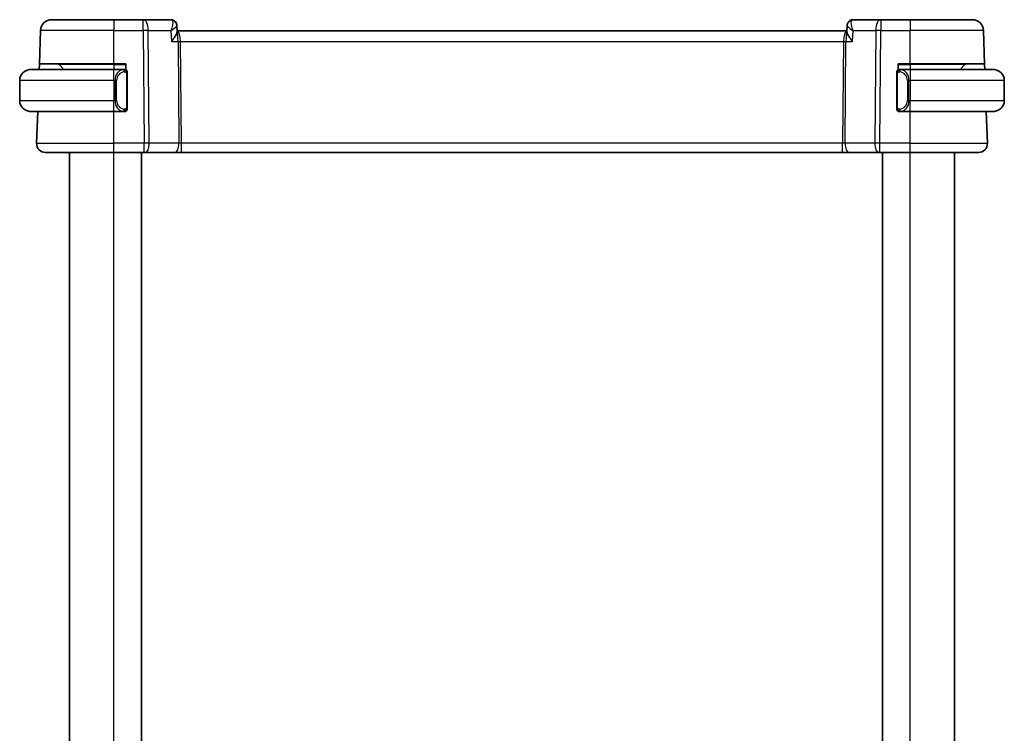
# Model space of a CAD drawing. Units: millimetres. Extents: x 22 to 2799, y 12 to 434.
# Drawn here: x 1031 to 1120, y 289 to 354 of the extents above; entities that cross this region are included whole.
import ezdxf

# ---------------------------------------------------------------- set-up
doc = ezdxf.new("R2010")
doc.units = ezdxf.units.MM
doc.layers.add('Visible (ISO)', color=7, linetype='Continuous', lineweight=35)
doc.layers.add('Visible Narrow (ISO)', color=7, linetype='Continuous', lineweight=25)

msp = doc.modelspace()

# ---------------------------------------------------------------- linework, layer by layer
at = {"layer": 'Visible (ISO)'}
for p, q in [((1034.242, 353.8338), (1039.8573, 353.8338)), ((1042.5304, 353.8338), (1039.8573, 353.8338)), ((1045.0223, 353.8338), (1042.5304, 353.8338)), ((1109.1842, 353.8338), (1106.6922, 353.8338)), ((1111.8573, 353.8338), (1109.1842, 353.8338)), ((1111.8573, 353.8338), (1117.4725, 353.8338)), ((1033.1366, 349.8338), (1033.2426, 352.8687)), ((1045.5591, 353.3056), (1045.5817, 352.7439)), ((1106.1365, 352.8338), (1045.5781, 352.8338)), ((1106.1328, 352.7439), (1106.1553, 353.3043)), ((1118.5779, 349.8338), (1118.4719, 352.8687)), ((1033.1192, 349.3338), (1033.1366, 349.8338)), ((1039.8573, 349.8338), (1033.1366, 349.8338)), ((1034.9158, 349.7753), (1035.3573, 349.3338)), ((1039.8573, 349.8338), (1040.9573, 349.8338)), ((1040.9573, 349.8338), (1040.9573, 349.307)), ((1110.7573, 349.307), (1110.7573, 349.8338)), ((1110.7573, 349.8338), (1111.8573, 349.8338)), ((1118.5779, 349.8338), (1111.8573, 349.8338)), ((1116.7987, 349.7753), (1116.3573, 349.3338)), ((1118.5779, 349.8338), (1118.5954, 349.3338)), ((1032.3573, 349.3338), (1039.8573, 349.3338)), ((1040.7608, 349.3338), (1039.8573, 349.3338)), ((1040.8573, 349.3338), (1040.9573, 349.3338)), ((1041.0573, 345.9081), (1041.0573, 348.9596)), ((1110.6573, 348.9596), (1110.6573, 345.9081)), ((1110.7573, 349.3338), (1110.8573, 349.3338)), ((1111.8573, 349.3338), (1110.9513, 349.3338)), ((1111.8573, 349.3338), (1119.3573, 349.3338)), ((1031.3573, 348.3338), (1031.3573, 346.5338)), ((1120.3573, 348.3338), (1120.3573, 346.5338)), ((1039.8573, 345.5338), (1032.3573, 345.5338)), ((1032.8862, 342.6617), (1032.9865, 345.5338)), ((1039.8573, 345.5338), (1040.7632, 345.5338)), ((1040.9573, 345.5338), (1040.8573, 345.5338)), ((1040.9573, 345.5606), (1040.9573, 345.5338)), ((1110.7573, 345.5338), (1110.7573, 345.5606)), ((1110.8573, 345.5338), (1110.7573, 345.5338)), ((1110.9537, 345.5338), (1111.8573, 345.5338)), ((1119.3573, 345.5338), (1111.8573, 345.5338)), ((1118.8283, 342.6617), (1118.7281, 345.5338)), ((1039.8573, 341.8338), (1033.6857, 341.8338)), ((1035.8573, 236.8338), (1035.8573, 341.8338)), ((1039.8573, 341.8338), (1042.6145, 341.8338)), ((1042.3573, 236.8338), (1042.3573, 341.8338)), ((1042.7039, 341.8338), (1042.6145, 341.8338)), ((1042.7039, 341.8338), (1045.3874, 341.8338)), ((1045.3874, 341.8338), (1045.9684, 341.8338)), ((1045.9684, 341.8338), (1105.7461, 341.8338)), ((1105.7461, 341.8338), (1106.3271, 341.8338)), ((1106.3271, 341.8338), (1109.0106, 341.8338)), ((1109.1, 341.8338), (1109.0106, 341.8338)), ((1109.1, 341.8338), (1111.8573, 341.8338)), ((1109.3573, 236.8338), (1109.3573, 341.8338)), ((1118.0288, 341.8338), (1111.8573, 341.8338)), ((1115.8573, 236.8338), (1115.8573, 341.8338))]:
    msp.add_line(p, q, dxfattribs=at)
for centre, radius, start, end in [((1034.242, 352.8338), 1, 90, 178), ((1117.4725, 352.8338), 1, 2, 90), ((1034.7744, 349.6338), 0.2, 45, 90), ((1116.9401, 349.6338), 0.2, 90, 135), ((1032.3573, 348.3338), 1, 90, 180), ((1040.8573, 349.1338), 0.2, 45, 90), ((1040.8573, 349.1338), 0.2, 0, 45), ((1110.8573, 349.1338), 0.2, 135, 180), ((1110.8573, 349.1338), 0.2, 90, 135), ((1119.3573, 348.3338), 1, 0, 90), ((1032.3573, 346.5338), 1, 180, 270), ((1119.3573, 346.5338), 1, 270, 0), ((1040.8573, 345.7338), 0.2, 270, 315), ((1040.8573, 345.7338), 0.2, 315, 0), ((1110.8573, 345.7338), 0.2, 180, 225), ((1110.8573, 345.7338), 0.2, 225, 270), ((1033.6857, 342.6338), 0.8, 178, 270), ((1118.0288, 342.6338), 0.8, 270, 2)]:
    msp.add_arc(centre, radius, start, end, dxfattribs=at)
for centre, major_axis, start_param, end_param in [((1045.046, 353.3233), (0.3315, 0.3743), 6.2727928, 6.2796775), ((1106.6686, 353.3233), (-0.3315, 0.3743), 0.0035078, 0.0103925)]:
    msp.add_ellipse(centre, major_axis=major_axis, ratio=0.9539497, start_param=start_param, end_param=end_param, dxfattribs=at)
for points, knots in [([(1045.0223, 353.8338), (1045.0783, 353.8338), (1045.1352, 353.8243), (1045.2424, 353.7885), (1045.2939, 353.7615), (1045.3526, 353.7184), (1045.366, 353.7076), (1045.3786, 353.6964)], [0, 0, 0, 0, 0.017288673, 0.017288673, 0.034806057, 0.034806057, 0.040215472, 0.040215472, 0.040215472, 0.040215472]), ([(1045.3771, 353.6899), (1045.4246, 353.6461), (1045.4656, 353.5936), (1045.5261, 353.4805), (1045.5466, 353.4181), (1045.5571, 353.3406), (1045.5585, 353.3246), (1045.5591, 353.3088)], [0, 0, 0, 0, 0.019849359, 0.019849359, 0.039473611, 0.039473611, 0.0445739, 0.0445739, 0.0445739, 0.0445739]), ([(1045.3786, 353.6964), (1045.4227, 353.6573), (1045.4605, 353.6101), (1045.5182, 353.5069), (1045.5388, 353.4499), (1045.555, 353.3648), (1045.5581, 353.3365), (1045.5591, 353.3088)], [0.000024454, 0.000024454, 0.000024454, 0.000024454, 0.018226778, 0.018226778, 0.036350501, 0.036350501, 0.04518599, 0.04518599, 0.04518599, 0.04518599]), ([(1106.1553, 353.3085), (1106.1575, 353.3627), (1106.1678, 353.4189), (1106.2056, 353.5267), (1106.2338, 353.5793), (1106.2893, 353.651), (1106.3117, 353.675), (1106.3361, 353.6966)], [0, 0, 0, 0, 0.017371472, 0.017371472, 0.035231994, 0.035231994, 0.045251209, 0.045251209, 0.045251209, 0.045251209]), ([(1106.3361, 353.6966), (1106.377, 353.7328), (1106.4251, 353.7643), (1106.5281, 353.8102), (1106.5841, 353.8254), (1106.6575, 353.8329), (1106.6748, 353.8338), (1106.6922, 353.8338)], [0.000025321, 0.000025321, 0.000025321, 0.000025321, 0.017485571, 0.017485571, 0.034860845, 0.034860845, 0.040215124, 0.040215124, 0.040215124, 0.040215124]), ([(1045.0648, 351.8687), (1045.0657, 351.8698), (1045.0667, 351.8709), (1045.1509, 351.9715), (1045.2288, 352.0704), (1045.3663, 352.2597), (1045.4272, 352.3518), (1045.5406, 352.5551), (1045.571, 352.6426), (1045.5814, 352.7178), (1045.5822, 352.7314), (1045.5817, 352.7439)], [-0.00046035, -0.00046035, -0.00046035, -0.00046035, 0, 0, 0.04128088, 0.04128088, 0.08235015, 0.08235015, 0.13942396, 0.13942396, 0.1530829, 0.1530829, 0.1530829, 0.1530829]), ([(1106.6497, 351.8687), (1106.6488, 351.8698), (1106.6479, 351.8709), (1106.5637, 351.9715), (1106.4858, 352.0703), (1106.3484, 352.2595), (1106.2875, 352.3516), (1106.1739, 352.5549), (1106.1436, 352.6424), (1106.1332, 352.7177), (1106.1323, 352.7314), (1106.1328, 352.7439)], [-0.13454152, -0.13454152, -0.13454152, -0.13454152, -0.13420869, -0.13420869, -0.10437888, -0.10437888, -0.07470186, -0.07470186, -0.03341318, -0.03341318, -0.02349573, -0.02349573, -0.02349573, -0.02349573]), ([(1032.3573, 349.3338), (1032.3559, 349.3338), (1032.3538, 349.3338), (1032.3509, 349.3338), (1032.3448, 349.3338), (1032.3356, 349.3337), (1032.325, 349.3333), (1032.317, 349.3331), (1032.3082, 349.3327), (1032.2993, 349.3321), (1032.2908, 349.3317), (1032.2822, 349.331), (1032.274, 349.3304), (1032.265, 349.3296), (1032.2565, 349.3288), (1032.249, 349.328), (1032.2368, 349.3266), (1032.2277, 349.3254), (1032.2244, 349.325)], [0.00000014, 0.00000014, 0.00000014, 0.00000014, 0.09424462, 0.09424462, 0.09424462, 0.29608497, 0.29608497, 0.29608497, 0.44613462, 0.44613462, 0.44613462, 0.58843853, 0.58843853, 0.58843853, 0.74422937, 0.74422937, 0.74422937, 1, 1, 1, 1]), ([(1040.7899, 349.3338), (1040.7845, 349.3338), (1040.7795, 349.3338), (1040.7752, 349.3338), (1040.7701, 349.3338), (1040.7659, 349.3339), (1040.7632, 349.3338)], [0.74172688, 0.74172688, 0.74172688, 0.74172688, 0.86054632, 0.86054632, 0.86054632, 1, 1, 1, 1]), ([(1040.8573, 349.3338), (1040.8568, 349.3338), (1040.8562, 349.3338), (1040.853, 349.3338), (1040.851, 349.3338), (1040.8483, 349.3338), (1040.845, 349.3338), (1040.8421, 349.3338), (1040.8388, 349.3338), (1040.8348, 349.3338), (1040.831, 349.3338), (1040.8266, 349.3338), (1040.8218, 349.3338), (1040.817, 349.3338), (1040.8117, 349.3338), (1040.8064, 349.3338), (1040.8007, 349.3338), (1040.7951, 349.3338), (1040.7899, 349.3338)], [0, 0, 0, 0, 0.19035453, 0.19035453, 0.19035453, 0.31386322, 0.31386322, 0.31386322, 0.42140608, 0.42140608, 0.42140608, 0.52396797, 0.52396797, 0.52396797, 0.62813475, 0.62813475, 0.62813475, 0.74172688, 0.74172688, 0.74172688, 0.74172688]), ([(1041.0573, 349.0875), (1041.0573, 349.0934), (1041.0573, 349.0989), (1041.0573, 349.1038), (1041.0573, 349.1087), (1041.0573, 349.1131), (1041.0573, 349.1168), (1041.0573, 349.1205), (1041.0573, 349.1235), (1041.0573, 349.1259), (1041.0573, 349.1283), (1041.0573, 349.13), (1041.0573, 349.1312), (1041.0573, 349.1315), (1041.0573, 349.1318), (1041.0573, 349.132), (1041.0573, 349.1327), (1041.0573, 349.1332), (1041.0573, 349.1335), (1041.0573, 349.1338), (1041.0573, 349.1338), (1041.0573, 349.1338)], [0.5, 0.5, 0.5, 0.5, 0.58502424, 0.58502424, 0.58502424, 0.66947181, 0.66947181, 0.66947181, 0.75324782, 0.75324782, 0.75324782, 0.83626522, 0.83626522, 0.83626522, 0.85443497, 0.85443497, 0.85443497, 0.91835525, 0.91835525, 0.91835525, 1, 1, 1, 1]), ([(1041.0573, 348.9596), (1041.0573, 348.9654), (1041.0573, 348.9712), (1041.0573, 348.9773), (1041.0573, 348.9832), (1041.0573, 348.9894), (1041.0573, 348.9958), (1041.0573, 349.0021), (1041.0573, 349.0086), (1041.0573, 349.0152), (1041.0573, 349.0218), (1041.0573, 349.0284), (1041.0573, 349.0348), (1041.0573, 349.0413), (1041.0573, 349.0477), (1041.0573, 349.0538), (1041.0573, 349.06), (1041.0573, 349.0659), (1041.0573, 349.0715), (1041.0573, 349.0772), (1041.0573, 349.0825), (1041.0573, 349.0875)], [0, 0, 0, 0, 0.07187067, 0.07187067, 0.07187067, 0.14250295, 0.14250295, 0.14250295, 0.21256871, 0.21256871, 0.21256871, 0.28268769, 0.28268769, 0.28268769, 0.35348445, 0.35348445, 0.35348445, 0.42564648, 0.42564648, 0.42564648, 0.5, 0.5, 0.5, 0.5]), ([(1110.6573, 349.1338), (1110.6573, 349.1338), (1110.6573, 349.1338), (1110.6573, 349.1332), (1110.6573, 349.1326), (1110.6573, 349.1314), (1110.6573, 349.1294), (1110.6573, 349.1274), (1110.6573, 349.1245), (1110.6573, 349.1208), (1110.6573, 349.117), (1110.6573, 349.1123), (1110.6573, 349.1069), (1110.6573, 349.1013), (1110.6573, 349.0948), (1110.6573, 349.0879)], [0, 0, 0, 0, 0.10026775, 0.10026775, 0.10026775, 0.19847065, 0.19847065, 0.19847065, 0.29651622, 0.29651622, 0.29651622, 0.39628078, 0.39628078, 0.39628078, 0.5, 0.5, 0.5, 0.5]), ([(1110.6573, 349.0879), (1110.6573, 349.0761), (1110.6573, 349.0621), (1110.6573, 349.0474), (1110.6573, 349.033), (1110.6573, 349.0178), (1110.6573, 349.0027), (1110.6573, 349.0009), (1110.6573, 348.9991), (1110.6573, 348.9973), (1110.6573, 348.9843), (1110.6573, 348.9716), (1110.6573, 348.9596)], [0.5, 0.5, 0.5, 0.5, 0.6699894, 0.6699894, 0.6699894, 0.83656608, 0.83656608, 0.83656608, 0.85622576, 0.85622576, 0.85622576, 1, 1, 1, 1]), ([(1110.9246, 349.3338), (1110.9184, 349.3338), (1110.9117, 349.3338), (1110.9049, 349.3338), (1110.8987, 349.3338), (1110.8925, 349.3338), (1110.8871, 349.3338), (1110.8817, 349.3338), (1110.8771, 349.3338), (1110.8733, 349.3338), (1110.869, 349.3338), (1110.8656, 349.3338), (1110.8629, 349.3338), (1110.8588, 349.3338), (1110.8579, 349.3338), (1110.8573, 349.3338)], [0.25827312, 0.25827312, 0.25827312, 0.25827312, 0.39314391, 0.39314391, 0.39314391, 0.51690147, 0.51690147, 0.51690147, 0.64201572, 0.64201572, 0.64201572, 0.78266988, 0.78266988, 0.78266988, 1, 1, 1, 1]), ([(1110.9513, 349.3338), (1110.9498, 349.3338), (1110.9478, 349.3338), (1110.9455, 349.3338), (1110.94, 349.3338), (1110.9328, 349.3338), (1110.9246, 349.3338)], [0.00000016, 0.00000016, 0.00000016, 0.00000016, 0.07789573, 0.07789573, 0.07789573, 0.25827312, 0.25827312, 0.25827312, 0.25827312]), ([(1119.4901, 349.325), (1119.486, 349.3255), (1119.4726, 349.3273), (1119.4555, 349.329), (1119.4447, 349.3301), (1119.4325, 349.3311), (1119.4204, 349.3318), (1119.4077, 349.3326), (1119.395, 349.3332), (1119.3844, 349.3335), (1119.3844, 349.3335), (1119.3843, 349.3335), (1119.3843, 349.3335)], [0, 0, 0, 0, 0.32158276, 0.32158276, 0.32158276, 0.52551233, 0.52551233, 0.52551233, 0.73736223, 0.73736223, 0.73736223, 0.73790843, 0.73790843, 0.73790843, 0.73790843]), ([(1032.2244, 345.5427), (1032.2285, 345.5421), (1032.2419, 345.5404), (1032.259, 345.5387), (1032.2698, 345.5376), (1032.282, 345.5366), (1032.2942, 345.5358), (1032.3068, 345.535), (1032.3195, 345.5345), (1032.3301, 345.5342), (1032.3302, 345.5342), (1032.3302, 345.5342), (1032.3302, 345.5342)], [0, 0, 0, 0, 0.32158276, 0.32158276, 0.32158276, 0.52551233, 0.52551233, 0.52551233, 0.73736223, 0.73736223, 0.73736223, 0.73790839, 0.73790839, 0.73790839, 0.73790839]), ([(1040.7632, 345.5339), (1040.7647, 345.5338), (1040.7667, 345.5338), (1040.7691, 345.5338), (1040.7745, 345.5338), (1040.7817, 345.5338), (1040.7899, 345.5338)], [0.00000016, 0.00000016, 0.00000016, 0.00000016, 0.07789573, 0.07789573, 0.07789573, 0.25827312, 0.25827312, 0.25827312, 0.25827312]), ([(1040.7899, 345.5338), (1040.7961, 345.5338), (1040.8029, 345.5338), (1040.8096, 345.5338), (1040.8158, 345.5338), (1040.822, 345.5338), (1040.8274, 345.5338), (1040.8328, 345.5338), (1040.8374, 345.5338), (1040.8412, 345.5338), (1040.8455, 345.5338), (1040.8489, 345.5338), (1040.8516, 345.5338), (1040.8558, 345.5338), (1040.8567, 345.5338), (1040.8573, 345.5338)], [0.25827312, 0.25827312, 0.25827312, 0.25827312, 0.39314391, 0.39314391, 0.39314391, 0.51690147, 0.51690147, 0.51690147, 0.64201572, 0.64201572, 0.64201572, 0.78266988, 0.78266988, 0.78266988, 1, 1, 1, 1]), ([(1041.0573, 345.7798), (1041.0573, 345.7916), (1041.0573, 345.8056), (1041.0573, 345.8203), (1041.0573, 345.8347), (1041.0573, 345.8498), (1041.0573, 345.865), (1041.0573, 345.8668), (1041.0573, 345.8685), (1041.0573, 345.8703), (1041.0573, 345.8834), (1041.0573, 345.8961), (1041.0573, 345.9081)], [0.5, 0.5, 0.5, 0.5, 0.6699894, 0.6699894, 0.6699894, 0.83656608, 0.83656608, 0.83656608, 0.85622576, 0.85622576, 0.85622576, 1, 1, 1, 1]), ([(1041.0573, 345.7338), (1041.0573, 345.7338), (1041.0573, 345.7339), (1041.0573, 345.7345), (1041.0573, 345.7351), (1041.0573, 345.7363), (1041.0573, 345.7383), (1041.0573, 345.7403), (1041.0573, 345.7432), (1041.0573, 345.7469), (1041.0573, 345.7507), (1041.0573, 345.7553), (1041.0573, 345.7607), (1041.0573, 345.7664), (1041.0573, 345.7728), (1041.0573, 345.7798)], [0, 0, 0, 0, 0.10026775, 0.10026775, 0.10026775, 0.19847065, 0.19847065, 0.19847065, 0.29651622, 0.29651622, 0.29651622, 0.39628078, 0.39628078, 0.39628078, 0.5, 0.5, 0.5, 0.5]), ([(1110.6573, 345.9081), (1110.6573, 345.9023), (1110.6573, 345.8965), (1110.6573, 345.8904), (1110.6573, 345.8844), (1110.6573, 345.8782), (1110.6573, 345.8718), (1110.6573, 345.8655), (1110.6573, 345.859), (1110.6573, 345.8525), (1110.6573, 345.8459), (1110.6573, 345.8393), (1110.6573, 345.8328), (1110.6573, 345.8263), (1110.6573, 345.82), (1110.6573, 345.8139), (1110.6573, 345.8077), (1110.6573, 345.8018), (1110.6573, 345.7962), (1110.6573, 345.7905), (1110.6573, 345.7851), (1110.6573, 345.7802)], [0, 0, 0, 0, 0.07187067, 0.07187067, 0.07187067, 0.14250295, 0.14250295, 0.14250295, 0.21256871, 0.21256871, 0.21256871, 0.28268769, 0.28268769, 0.28268769, 0.35348445, 0.35348445, 0.35348445, 0.42564648, 0.42564648, 0.42564648, 0.5, 0.5, 0.5, 0.5]), ([(1110.6573, 345.7802), (1110.6573, 345.7743), (1110.6573, 345.7688), (1110.6573, 345.7639), (1110.6573, 345.759), (1110.6573, 345.7546), (1110.6573, 345.7509), (1110.6573, 345.7472), (1110.6573, 345.7441), (1110.6573, 345.7417), (1110.6573, 345.7394), (1110.6573, 345.7376), (1110.6573, 345.7364), (1110.6573, 345.7362), (1110.6573, 345.7359), (1110.6573, 345.7357), (1110.6573, 345.7349), (1110.6573, 345.7344), (1110.6573, 345.7342), (1110.6573, 345.7338), (1110.6573, 345.7338), (1110.6573, 345.7338)], [0.5, 0.5, 0.5, 0.5, 0.58502424, 0.58502424, 0.58502424, 0.66947181, 0.66947181, 0.66947181, 0.75324782, 0.75324782, 0.75324782, 0.83626522, 0.83626522, 0.83626522, 0.85443497, 0.85443497, 0.85443497, 0.91835525, 0.91835525, 0.91835525, 1, 1, 1, 1]), ([(1110.8573, 345.5338), (1110.8577, 345.5338), (1110.8583, 345.5338), (1110.8615, 345.5338), (1110.8636, 345.5338), (1110.8662, 345.5338), (1110.8695, 345.5338), (1110.8724, 345.5338), (1110.8757, 345.5338), (1110.8797, 345.5338), (1110.8835, 345.5338), (1110.8879, 345.5338), (1110.8927, 345.5338), (1110.8976, 345.5338), (1110.9029, 345.5338), (1110.9081, 345.5338), (1110.9138, 345.5338), (1110.9194, 345.5338), (1110.9246, 345.5338)], [0, 0, 0, 0, 0.19035453, 0.19035453, 0.19035453, 0.31386322, 0.31386322, 0.31386322, 0.42140608, 0.42140608, 0.42140608, 0.52396797, 0.52396797, 0.52396797, 0.62813475, 0.62813475, 0.62813475, 0.74172688, 0.74172688, 0.74172688, 0.74172688]), ([(1110.9246, 345.5338), (1110.93, 345.5338), (1110.935, 345.5338), (1110.9393, 345.5338), (1110.9444, 345.5338), (1110.9487, 345.5338), (1110.9513, 345.5338)], [0.74172688, 0.74172688, 0.74172688, 0.74172688, 0.86054632, 0.86054632, 0.86054632, 1, 1, 1, 1]), ([(1119.3573, 345.5338), (1119.3586, 345.5338), (1119.3608, 345.5338), (1119.3636, 345.5338), (1119.3697, 345.5339), (1119.3789, 345.534), (1119.3895, 345.5344), (1119.3975, 345.5346), (1119.4063, 345.535), (1119.4152, 345.5355), (1119.4237, 345.536), (1119.4323, 345.5366), (1119.4405, 345.5373), (1119.4495, 345.5381), (1119.458, 345.5389), (1119.4655, 345.5397), (1119.4777, 345.541), (1119.4869, 345.5423), (1119.4901, 345.5427)], [0.00000014, 0.00000014, 0.00000014, 0.00000014, 0.09424462, 0.09424462, 0.09424462, 0.29608497, 0.29608497, 0.29608497, 0.44613462, 0.44613462, 0.44613462, 0.58843853, 0.58843853, 0.58843853, 0.74422937, 0.74422937, 0.74422937, 1, 1, 1, 1])]:
    msp.add_open_spline(points, degree=3, knots=knots, dxfattribs=at)
msp.add_open_spline([(1045.5592, 353.3088), (1045.5592, 353.3088), (1045.5592, 353.3089), (1045.5592, 353.3089)], degree=3, dxfattribs=at)
at = {"layer": 'Visible Narrow (ISO)'}
for p, q in [((1039.8573, 353.8338), (1039.8573, 352.8687)), ((1042.5304, 352.8687), (1042.5304, 353.8338)), ((1109.1842, 353.8338), (1109.1842, 352.8687)), ((1111.8573, 353.8338), (1111.8573, 352.8687)), ((1039.8573, 352.8687), (1033.2426, 352.8687)), ((1039.8573, 352.8687), (1042.5304, 352.8687)), ((1039.8573, 349.8338), (1039.8573, 352.8687)), ((1042.5304, 352.8687), (1042.6145, 342.6617)), ((1043.0615, 342.6617), (1042.9773, 352.8687)), ((1042.9773, 352.8687), (1045.0246, 352.8687)), ((1045.0246, 352.8687), (1045.0648, 351.8687)), ((1045.5367, 353.253), (1045.5367, 353.2529)), ((1106.6497, 351.8687), (1106.6899, 352.8687)), ((1106.6899, 352.8687), (1108.7372, 352.8687)), ((1108.7372, 352.8687), (1108.6531, 342.6617)), ((1109.1, 342.6617), (1109.1842, 352.8687)), ((1109.1842, 352.8687), (1111.8573, 352.8687)), ((1111.8573, 349.8338), (1111.8573, 352.8687)), ((1118.4719, 352.8687), (1111.8573, 352.8687)), ((1045.0648, 351.8687), (1045.669, 351.8687)), ((1045.669, 351.8687), (1045.7449, 342.6617)), ((1045.8414, 352.3513), (1045.8416, 352.3513)), ((1045.9684, 342.6617), (1045.8925, 351.8687)), ((1045.8925, 351.8687), (1105.822, 351.8687)), ((1105.822, 351.8687), (1105.7461, 342.6617)), ((1105.8729, 352.3513), (1105.8731, 352.3513)), ((1105.9696, 342.6617), (1106.0455, 351.8687)), ((1106.0455, 351.8687), (1106.6497, 351.8687)), ((1039.8573, 349.7753), (1034.9158, 349.7753)), ((1039.8573, 349.7753), (1039.8573, 349.8338)), ((1039.8573, 349.7753), (1040.9573, 349.7753)), ((1039.8573, 349.7753), (1039.8573, 349.3338)), ((1110.7573, 349.7753), (1111.8573, 349.7753)), ((1111.8573, 349.7753), (1111.8573, 349.8338)), ((1116.7987, 349.7753), (1111.8573, 349.7753)), ((1111.8573, 349.7753), (1111.8573, 349.3338)), ((1039.8573, 348.3338), (1039.8573, 349.3338)), ((1040.9987, 348.9596), (1041.042, 348.9596)), ((1040.9987, 348.9596), (1040.9987, 345.9081)), ((1041.042, 348.9596), (1041.0573, 348.9596)), ((1110.6573, 348.9596), (1110.6725, 348.9596)), ((1110.6725, 348.9596), (1110.7158, 348.9596)), ((1110.7158, 345.9081), (1110.7158, 348.9596)), ((1111.8573, 349.3338), (1111.8573, 348.3338)), ((1039.8573, 348.3338), (1031.3573, 348.3338)), ((1039.8573, 348.3338), (1039.9744, 348.3338)), ((1039.8573, 348.3338), (1039.8573, 346.5338)), ((1039.9744, 348.3338), (1040.1158, 348.3338)), ((1039.9744, 348.3338), (1039.9744, 346.5338)), ((1040.1158, 346.5338), (1040.1158, 348.3338)), ((1111.7401, 348.3338), (1111.5987, 348.3338)), ((1111.5987, 348.3338), (1111.5987, 346.5338)), ((1111.7401, 346.5338), (1111.7401, 348.3338)), ((1111.7401, 348.3338), (1111.8573, 348.3338)), ((1111.8573, 348.3338), (1111.8573, 346.5338)), ((1120.3573, 348.3338), (1111.8573, 348.3338)), ((1031.3573, 346.5338), (1039.8573, 346.5338)), ((1039.9744, 346.5338), (1039.8573, 346.5338)), ((1039.8573, 345.5338), (1039.8573, 346.5338)), ((1039.9744, 346.5338), (1040.1158, 346.5338)), ((1111.7401, 346.5338), (1111.5987, 346.5338)), ((1111.8573, 346.5338), (1111.7401, 346.5338)), ((1111.8573, 345.5338), (1111.8573, 346.5338)), ((1111.8573, 346.5338), (1120.3573, 346.5338)), ((1039.8573, 342.6617), (1039.8573, 345.5338)), ((1041.042, 345.9081), (1040.9987, 345.9081)), ((1041.0573, 345.9081), (1041.042, 345.9081)), ((1110.6725, 345.9081), (1110.6573, 345.9081)), ((1110.7158, 345.9081), (1110.6725, 345.9081)), ((1111.8573, 342.6617), (1111.8573, 345.5338)), ((1032.8862, 342.6617), (1039.8573, 342.6617)), ((1039.8573, 341.8338), (1039.8573, 342.6617)), ((1042.6145, 342.6617), (1039.8573, 342.6617)), ((1042.6145, 341.8338), (1042.6145, 342.6617)), ((1045.7449, 342.6617), (1043.0615, 342.6617)), ((1045.9684, 341.8338), (1045.9684, 342.6617)), ((1105.7461, 342.6617), (1045.9684, 342.6617)), ((1105.7461, 341.8338), (1105.7461, 342.6617)), ((1108.6531, 342.6617), (1105.9696, 342.6617)), ((1109.1, 341.8338), (1109.1, 342.6617)), ((1111.8573, 342.6617), (1109.1, 342.6617)), ((1111.8573, 341.8338), (1111.8573, 342.6617)), ((1111.8573, 342.6617), (1118.8283, 342.6617)), ((1039.8573, 236.8338), (1039.8573, 341.8338)), ((1111.8573, 236.8338), (1111.8573, 341.8338))]:
    msp.add_line(p, q, dxfattribs=at)
for centre, start, end in [((1040.9158, 348.3338), 97.635382, 180), ((1110.7987, 348.3338), 0, 82.364618), ((1040.9158, 346.5338), 180, 262.364618), ((1110.7987, 346.5338), 277.635382, 0)]:
    msp.add_arc(centre, 0.8, start, end, dxfattribs=at)
for centre, major_axis, ratio, start_param, end_param in [((1042.5304, 352.8338), (0, 1), 0.4472136, 4.7472956, 6.2831853), ((1045.043, 352.8196), (-0.0233, 1.0142), 0.3346872, 6.0713723, 6.2754646), ((1045.046, 353.3233), (0.3315, 0.3743), 0.9539497, 6.2796775, 6.9375834), ((1045.0223, 353.3338), (0, 0.5), 0.9753248, 5.7519032, 5.8144885), ((1045.046, 353.3233), (0.3315, 0.3743), 0.9539497, 5.9120355, 6.2796775), ((1106.6686, 353.3233), (-0.3315, 0.3743), 0.9539497, 0.0103925, 0.0466236), ((1106.6686, 353.3233), (-0.3315, 0.3743), 0.9539497, 5.6287872, 6.2861951), ((1106.6715, 352.8196), (0.0233, 1.0142), 0.3346872, 0.0077207, 0.211813), ((1109.1842, 352.8338), (0, 1), 0.4472136, 0, 1.5358897), ((1042.5304, 352.8338), (1, 0.0082), 0.0348983, 1.1071486, 1.5705086), ((1045.5386, 351.8338), (0, 1), 0.354102, 4.7472956, 6.1708245), ((1045.5386, 351.8338), (0, -1), 0.1304952, 1.6057029, 2.8176425), ((1106.1759, 351.8338), (0, -1), 0.354102, 3.2539535, 4.6774824), ((1106.1759, 351.8338), (0, 1), 0.1304952, 0.3239503, 1.5358897), ((1109.1842, 352.8338), (1, -0.0082), 0.0348983, 1.571084, 2.034444), ((1045.8925, 351.8862), (0.5, 0.0041), 0.0348983, 4.2487413, 4.7121013), ((1105.822, 351.8862), (0.5, -0.0041), 0.0348983, 4.7126767, 5.1760367), ((1040.7744, 348.3338), (0, -1), 0.8, 3.2748552, 4.712389), ((1040.6681, 349.1267), (-0.0266, 0.1982), 0.7039511, 5.3566507, 6.0950034), ((1040.6681, 349.1267), (-0.0266, 0.1982), 0.7039511, 4.618298, 5.3566507), ((1111.0464, 349.1267), (-0.0266, -0.1982), 0.7039511, 4.0681273, 4.8064799), ((1111.0464, 349.1267), (0.0266, 0.1982), 0.7039511, 0.1881819, 0.9265346), ((1110.9401, 348.3338), (0, 1), 0.8, 4.712389, 6.1499228), ((1040.7744, 346.5338), (0, -1), 0.8, 4.712389, 6.1499228), ((1110.9401, 346.5338), (0, 1), 0.8, 3.2748552, 4.712389), ((1040.6681, 345.7409), (-0.0266, -0.1982), 0.7039511, 0.1881819, 0.9265346), ((1040.6681, 345.7409), (0.0266, 0.1982), 0.7039511, 4.0681273, 4.8064799), ((1111.0464, 345.7409), (0.0266, -0.1982), 0.7039511, 4.618298, 5.3566507), ((1111.0464, 345.7409), (0.0266, -0.1982), 0.7039511, 5.3566507, 6.0950034), ((1042.6145, 342.6338), (-1, -0.0066), 0.0279186, 4.2487874, 4.7121474), ((1042.7039, 342.6338), (0, -0.8), 0.4472136, 0, 1.6057029), ((1045.3874, 342.6338), (0, -0.8), 0.4472136, 0, 1.6057029), ((1045.9688, 342.6338), (-0.5001, 0.0066), 0.0558116, 4.7138767, 5.1772367), ((1105.7457, 342.6338), (-0.5001, -0.0066), 0.0558116, 4.2475413, 4.7109013), ((1106.3271, 342.6338), (0, -0.8), 0.4472136, 4.6774824, 6.2831853), ((1109.0106, 342.6338), (0, -0.8), 0.4472136, 4.6774824, 6.2831853), ((1109.1001, 342.6338), (-1, 0.0066), 0.0279186, 4.7126306, 5.1759906)]:
    msp.add_ellipse(centre, major_axis=major_axis, ratio=ratio, start_param=start_param, end_param=end_param, dxfattribs=at)
for points, knots in [([(1045.0916, 353.8128), (1045.1626, 353.7694), (1045.1915, 353.6634), (1045.1905, 353.5361), (1045.19, 353.4725), (1045.1821, 353.4039), (1045.1687, 353.332), (1045.1415, 353.1863), (1045.0911, 353.027), (1045.0246, 352.8687)], [0, 0, 0, 0, 0.03273642, 0.03273642, 0.03273642, 0.04910463, 0.04910463, 0.04910463, 0.082249848, 0.082249848, 0.082249848, 0.082249848]), ([(1106.6899, 352.8687), (1106.6891, 352.8707), (1106.6882, 352.8726), (1106.6548, 352.9528), (1106.5976, 353.1092), (1106.5403, 353.3342), (1106.5208, 353.5067), (1106.5297, 353.6888), (1106.5696, 353.7802), (1106.6229, 353.8128)], [-0.000408797, -0.000408797, -0.000408797, -0.000408797, 0, 0, 0.01636821, 0.03273642, 0.04910463, 0.057288735, 0.081841051, 0.081841051, 0.081841051, 0.081841051]), ([(1045.0246, 352.8687), (1045.1631, 352.95), (1045.2862, 353.031), (1045.3812, 353.1045), (1045.4142, 353.13), (1045.4437, 353.1546), (1045.4688, 353.178), (1045.4795, 353.1878), (1045.4893, 353.1975), (1045.4983, 353.2069), (1045.5372, 353.2475), (1045.5603, 353.2833), (1045.5592, 353.3088)], [-0.082249848, -0.082249848, -0.082249848, -0.082249848, -0.04910463, -0.04910463, -0.04910463, -0.037598972, -0.037598972, -0.037598972, -0.03273642, -0.03273642, -0.03273642, -0.011734709, -0.011734709, -0.011734709, -0.011734709]), ([(1106.1553, 353.3085), (1106.1547, 353.293), (1106.1684, 353.2611), (1106.227, 353.1926), (1106.3268, 353.1061), (1106.4879, 352.9919), (1106.6166, 352.9119), (1106.6865, 352.8707), (1106.6882, 352.8697), (1106.6899, 352.8687)], [-0.070058112, -0.070058112, -0.070058112, -0.070058112, -0.057288735, -0.04910463, -0.03273642, -0.01636821, 0, 0, 0.000408797, 0.000408797, 0.000408797, 0.000408797]), ([(1040.7632, 349.3338), (1040.7624, 349.3338), (1040.761, 349.3338), (1040.7592, 349.3338), (1040.7553, 349.3338), (1040.7491, 349.3337), (1040.7418, 349.3333), (1040.7363, 349.3331), (1040.7303, 349.3327), (1040.724, 349.3321), (1040.7181, 349.3317), (1040.7118, 349.331), (1040.7058, 349.3304), (1040.6991, 349.3296), (1040.6927, 349.3288), (1040.6871, 349.328), (1040.6779, 349.3266), (1040.6707, 349.3254), (1040.6681, 349.325)], [0.00000014, 0.00000014, 0.00000014, 0.00000014, 0.09424462, 0.09424462, 0.09424462, 0.29608497, 0.29608497, 0.29608497, 0.44613462, 0.44613462, 0.44613462, 0.58843853, 0.58843853, 0.58843853, 0.74422937, 0.74422937, 0.74422937, 1, 1, 1, 1]), ([(1040.8095, 349.1267), (1040.8152, 349.1275), (1040.8208, 349.1282), (1040.8268, 349.1288), (1040.8328, 349.1293), (1040.839, 349.1296), (1040.8456, 349.1295), (1040.8521, 349.1295), (1040.859, 349.1291), (1040.866, 349.1282), (1040.8729, 349.1274), (1040.8801, 349.1262), (1040.8871, 349.1246), (1040.8942, 349.123), (1040.9012, 349.1209), (1040.9079, 349.1184), (1040.9146, 349.1159), (1040.9211, 349.113), (1040.9273, 349.1096), (1040.9335, 349.1062), (1040.9395, 349.1023), (1040.9451, 349.0979)], [0, 0, 0, 0, 0.071275, 0.071275, 0.071275, 0.14246065, 0.14246065, 0.14246065, 0.21364074, 0.21364074, 0.21364074, 0.28489899, 0.28489899, 0.28489899, 0.35632005, 0.35632005, 0.35632005, 0.42799051, 0.42799051, 0.42799051, 0.5, 0.5, 0.5, 0.5]), ([(1040.9451, 349.0979), (1040.9507, 349.0936), (1040.9561, 349.0887), (1040.9611, 349.0834), (1040.9661, 349.0782), (1040.9707, 349.0725), (1040.9748, 349.0665), (1040.9789, 349.0605), (1040.9825, 349.0541), (1040.9854, 349.0476), (1040.9884, 349.0409), (1040.9908, 349.0341), (1040.9927, 349.0273), (1040.9943, 349.021), (1040.9956, 349.0148), (1040.9965, 349.0082), (1040.9975, 349.0003), (1040.9981, 348.9917), (1040.9984, 348.9831), (1040.9987, 348.9753), (1040.9987, 348.9676), (1040.9987, 348.9596)], [0.5, 0.5, 0.5, 0.5, 0.57172447, 0.57172447, 0.57172447, 0.6426242, 0.6426242, 0.6426242, 0.71336021, 0.71336021, 0.71336021, 0.78457822, 0.78457822, 0.78457822, 0.85049403, 0.85049403, 0.85049403, 0.92879556, 0.92879556, 0.92879556, 1, 1, 1, 1]), ([(1110.7158, 348.9596), (1110.7158, 348.9777), (1110.7159, 348.9963), (1110.7188, 349.0136), (1110.7216, 349.0307), (1110.7272, 349.0466), (1110.7356, 349.0606), (1110.7445, 349.0755), (1110.7564, 349.0883), (1110.7689, 349.0979)], [0, 0, 0, 0, 0.16464555, 0.16464555, 0.16464555, 0.3268563, 0.3268563, 0.3268563, 0.5, 0.5, 0.5, 0.5]), ([(1110.7689, 349.0979), (1110.7769, 349.104), (1110.7856, 349.1092), (1110.7949, 349.1136), (1110.804, 349.1179), (1110.8136, 349.1214), (1110.8238, 349.124), (1110.8333, 349.1264), (1110.843, 349.128), (1110.8523, 349.1289), (1110.8618, 349.1297), (1110.8711, 349.1297), (1110.8799, 349.1293), (1110.8887, 349.1288), (1110.8971, 349.1278), (1110.905, 349.1267)], [0.5, 0.5, 0.5, 0.5, 0.60524772, 0.60524772, 0.60524772, 0.707891, 0.707891, 0.707891, 0.80414857, 0.80414857, 0.80414857, 0.90207429, 0.90207429, 0.90207429, 1, 1, 1, 1]), ([(1111.0464, 349.325), (1111.0431, 349.3255), (1111.0327, 349.3273), (1111.0199, 349.329), (1111.0118, 349.3301), (1111.0027, 349.3311), (1110.994, 349.3318), (1110.985, 349.3326), (1110.9764, 349.3332), (1110.9692, 349.3335), (1110.9602, 349.3338), (1110.9536, 349.3338), (1110.9513, 349.3338)], [0, 0, 0, 0, 0.3215828, 0.3215828, 0.3215828, 0.5255123, 0.5255123, 0.5255123, 0.7373622, 0.7373622, 0.7373622, 1, 1, 1, 1]), ([(1040.6681, 345.5427), (1040.6714, 345.5421), (1040.6819, 345.5404), (1040.6946, 345.5387), (1040.7027, 345.5376), (1040.7118, 345.5366), (1040.7205, 345.5358), (1040.7295, 345.535), (1040.7381, 345.5345), (1040.7453, 345.5342), (1040.7543, 345.5339), (1040.7609, 345.5339), (1040.7632, 345.5339)], [0, 0, 0, 0, 0.3215828, 0.3215828, 0.3215828, 0.5255123, 0.5255123, 0.5255123, 0.7373622, 0.7373622, 0.7373622, 1, 1, 1, 1]), ([(1040.9456, 345.7698), (1040.9376, 345.7637), (1040.929, 345.7585), (1040.9196, 345.7541), (1040.9106, 345.7498), (1040.9009, 345.7463), (1040.8907, 345.7437), (1040.8812, 345.7412), (1040.8715, 345.7396), (1040.8622, 345.7388), (1040.8527, 345.738), (1040.8435, 345.7379), (1040.8347, 345.7384), (1040.8258, 345.7389), (1040.8174, 345.7399), (1040.8095, 345.7409)], [0.5, 0.5, 0.5, 0.5, 0.60524772, 0.60524772, 0.60524772, 0.707891, 0.707891, 0.707891, 0.80414857, 0.80414857, 0.80414857, 0.90207429, 0.90207429, 0.90207429, 1, 1, 1, 1]), ([(1040.9987, 345.9081), (1040.9987, 345.89), (1040.9986, 345.8714), (1040.9957, 345.854), (1040.9929, 345.8369), (1040.9873, 345.8211), (1040.979, 345.8071), (1040.9701, 345.7921), (1040.9581, 345.7793), (1040.9456, 345.7698)], [0, 0, 0, 0, 0.16464555, 0.16464555, 0.16464555, 0.3268563, 0.3268563, 0.3268563, 0.5, 0.5, 0.5, 0.5]), ([(1110.7694, 345.7697), (1110.7638, 345.7741), (1110.7584, 345.7789), (1110.7534, 345.7842), (1110.7484, 345.7895), (1110.7438, 345.7952), (1110.7397, 345.8012), (1110.7356, 345.8072), (1110.7321, 345.8135), (1110.7291, 345.8201), (1110.7261, 345.8267), (1110.7237, 345.8336), (1110.7219, 345.8404), (1110.7202, 345.8466), (1110.719, 345.8529), (1110.7181, 345.8595), (1110.717, 345.8673), (1110.7164, 345.876), (1110.7161, 345.8846), (1110.7158, 345.8924), (1110.7158, 345.9001), (1110.7158, 345.9081)], [0.5, 0.5, 0.5, 0.5, 0.57172447, 0.57172447, 0.57172447, 0.6426242, 0.6426242, 0.6426242, 0.71336021, 0.71336021, 0.71336021, 0.78457822, 0.78457822, 0.78457822, 0.85049403, 0.85049403, 0.85049403, 0.92879556, 0.92879556, 0.92879556, 1, 1, 1, 1]), ([(1110.905, 345.7409), (1110.8993, 345.7402), (1110.8937, 345.7394), (1110.8877, 345.7389), (1110.8818, 345.7384), (1110.8755, 345.7381), (1110.8689, 345.7381), (1110.8624, 345.7382), (1110.8555, 345.7386), (1110.8486, 345.7394), (1110.8416, 345.7402), (1110.8344, 345.7414), (1110.8274, 345.7431), (1110.8203, 345.7447), (1110.8134, 345.7468), (1110.8066, 345.7493), (1110.7999, 345.7518), (1110.7934, 345.7547), (1110.7872, 345.7581), (1110.781, 345.7615), (1110.7751, 345.7654), (1110.7694, 345.7697)], [0, 0, 0, 0, 0.071275, 0.071275, 0.071275, 0.14246065, 0.14246065, 0.14246065, 0.21364074, 0.21364074, 0.21364074, 0.28489899, 0.28489899, 0.28489899, 0.35632005, 0.35632005, 0.35632005, 0.42799051, 0.42799051, 0.42799051, 0.5, 0.5, 0.5, 0.5]), ([(1110.9513, 345.5338), (1110.9521, 345.5338), (1110.9535, 345.5338), (1110.9553, 345.5338), (1110.9592, 345.5339), (1110.9654, 345.534), (1110.9727, 345.5344), (1110.9782, 345.5346), (1110.9842, 345.535), (1110.9905, 345.5355), (1110.9964, 345.536), (1111.0027, 345.5366), (1111.0087, 345.5373), (1111.0154, 345.5381), (1111.0218, 345.5389), (1111.0274, 345.5397), (1111.0366, 345.541), (1111.0438, 345.5423), (1111.0464, 345.5427)], [0.00000014, 0.00000014, 0.00000014, 0.00000014, 0.09424462, 0.09424462, 0.09424462, 0.29608497, 0.29608497, 0.29608497, 0.44613462, 0.44613462, 0.44613462, 0.58843853, 0.58843853, 0.58843853, 0.74422937, 0.74422937, 0.74422937, 1, 1, 1, 1])]:
    msp.add_open_spline(points, degree=3, knots=knots, dxfattribs=at)
for points in [[(1040.9828, 349.236), (1040.9769, 349.2399), (1040.9643, 349.2469), (1040.9424, 349.2561), (1040.9153, 349.2631), (1040.8821, 349.2682), (1040.8424, 349.2703), (1040.8008, 349.2676), (1040.7766, 349.2631), (1040.7637, 349.2608)], [(1040.9828, 349.236), (1040.9702, 349.2537), (1040.9422, 349.2831), (1040.8705, 349.3216), (1040.8146, 349.3338), (1040.7899, 349.3338)], [(1040.9828, 349.236), (1040.9816, 349.2274), (1040.9789, 349.2082), (1040.9679, 349.1577), (1040.954, 349.1167), (1040.9451, 349.0979)], [(1040.9828, 349.236), (1040.9834, 349.2403), (1040.9846, 349.2482), (1040.9864, 349.2582), (1040.9887, 349.2666), (1040.9917, 349.2728), (1040.9959, 349.2757), (1040.9976, 349.2754), (1040.9987, 349.2753)], [(1040.9828, 349.236), (1040.9882, 349.2284), (1040.9983, 349.2122), (1041.0115, 349.1837), (1041.0231, 349.1491), (1041.0327, 349.1065), (1041.0395, 349.0561), (1041.0423, 349.0049), (1041.042, 348.9753), (1041.042, 348.9596)], [(1040.9828, 349.236), (1040.9966, 349.2269), (1041.0202, 349.2063), (1041.0495, 349.1514), (1041.0573, 349.1071), (1041.0573, 349.0875)], [(1110.7315, 349.2361), (1110.7177, 349.2271), (1110.6942, 349.2066), (1110.6651, 349.1518), (1110.6573, 349.1074), (1110.6573, 349.0879)], [(1110.7315, 349.2361), (1110.7189, 349.2184), (1110.6978, 349.1792), (1110.6738, 349.0759), (1110.6725, 348.9962), (1110.6725, 348.9596)], [(1110.7315, 349.2361), (1110.7308, 349.2413), (1110.7295, 349.2506), (1110.7272, 349.2619), (1110.7241, 349.2707), (1110.7196, 349.2757), (1110.7173, 349.2754), (1110.7158, 349.2753)], [(1110.7315, 349.2361), (1110.7442, 349.2538), (1110.7724, 349.2832), (1110.844, 349.3216), (1110.8999, 349.3338), (1110.9246, 349.3338)], [(1110.7315, 349.2361), (1110.7399, 349.2415), (1110.7579, 349.2512), (1110.7925, 349.2624), (1110.8386, 349.2696), (1110.8977, 349.2701), (1110.9327, 349.264), (1110.9508, 349.2608)], [(1110.7315, 349.2361), (1110.7327, 349.2274), (1110.7354, 349.2081), (1110.7462, 349.1577), (1110.76, 349.1167), (1110.7689, 349.0979)], [(1040.983, 345.6316), (1040.9747, 345.6261), (1040.9567, 345.6165), (1040.922, 345.6053), (1040.8759, 345.5981), (1040.8168, 345.5976), (1040.7818, 345.6036), (1040.7637, 345.6069)], [(1040.983, 345.6316), (1040.9703, 345.6139), (1040.9421, 345.5844), (1040.8705, 345.5461), (1040.8146, 345.5338), (1040.7899, 345.5338)], [(1040.983, 345.6316), (1040.9818, 345.6402), (1040.9791, 345.6596), (1040.9683, 345.7099), (1040.9545, 345.751), (1040.9456, 345.7698)], [(1040.983, 345.6316), (1040.9956, 345.6492), (1041.0167, 345.6885), (1041.0408, 345.7917), (1041.042, 345.8715), (1041.042, 345.9081)], [(1040.983, 345.6316), (1040.9968, 345.6406), (1041.0203, 345.6611), (1041.0495, 345.7158), (1041.0573, 345.7602), (1041.0573, 345.7798)], [(1040.983, 345.6316), (1040.9837, 345.6264), (1040.985, 345.6171), (1040.9874, 345.6058), (1040.9904, 345.5969), (1040.9949, 345.5919), (1040.9972, 345.5922), (1040.9987, 345.5924)], [(1110.7317, 345.6317), (1110.7179, 345.6407), (1110.6943, 345.6613), (1110.665, 345.7162), (1110.6573, 345.7606), (1110.6573, 345.7802)], [(1110.7317, 345.6317), (1110.7263, 345.6392), (1110.7162, 345.6554), (1110.703, 345.684), (1110.6914, 345.7186), (1110.6818, 345.7612), (1110.675, 345.8116), (1110.6722, 345.8627), (1110.6725, 345.8924), (1110.6725, 345.9081)], [(1110.7317, 345.6317), (1110.7311, 345.6274), (1110.73, 345.6195), (1110.7281, 345.6094), (1110.7258, 345.6011), (1110.7228, 345.5948), (1110.7186, 345.592), (1110.7169, 345.5922), (1110.7158, 345.5924)], [(1110.7317, 345.6317), (1110.7329, 345.6403), (1110.7356, 345.6595), (1110.7467, 345.7099), (1110.7605, 345.751), (1110.7694, 345.7697)], [(1110.7317, 345.6317), (1110.7376, 345.6278), (1110.7502, 345.6207), (1110.7721, 345.6115), (1110.7992, 345.6046), (1110.8324, 345.5995), (1110.8722, 345.5974), (1110.9137, 345.6001), (1110.9379, 345.6046), (1110.9508, 345.6069)], [(1110.7317, 345.6317), (1110.7443, 345.614), (1110.7723, 345.5845), (1110.8441, 345.5461), (1110.8999, 345.5338), (1110.9246, 345.5338)]]:
    msp.add_open_spline(points, degree=3, dxfattribs=at)

doc.saveas('drawing.dxf')
